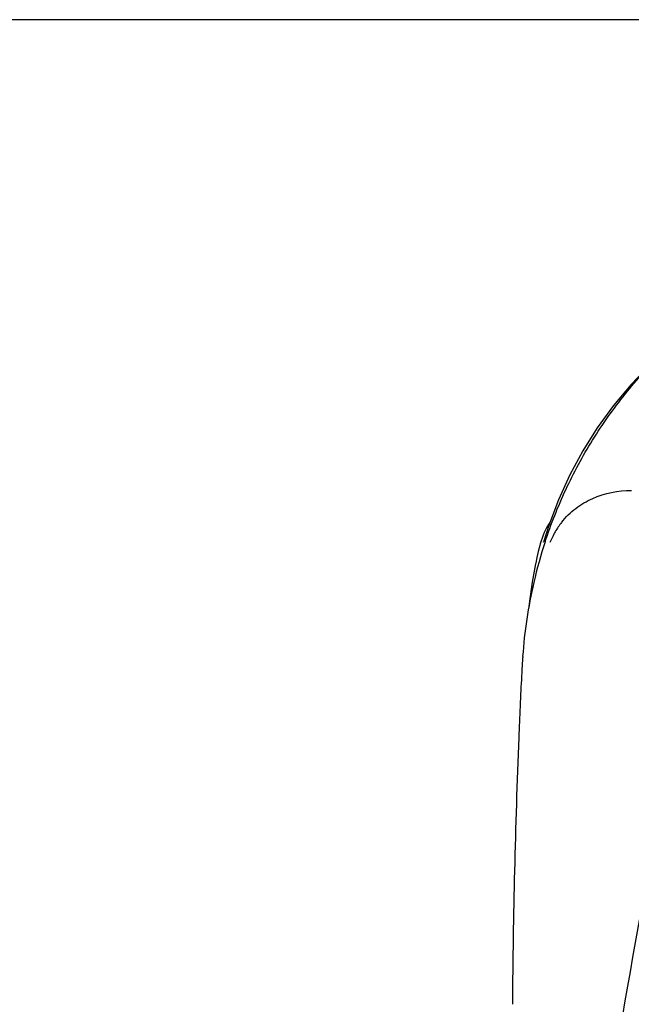
# Model space of a CAD drawing. Units: millimetres. Extents: x 17687 to 24419, y 2673 to 7538.
# Drawn here: x 18890 to 18976, y 6830 to 6968 of the extents above; entities that cross this region are included whole.
import ezdxf

# ---------------------------------------------------------------- set-up
doc = ezdxf.new("R2010")
doc.units = ezdxf.units.MM
doc.styles.add('ARIAL', font='arial.ttf')
doc.dimstyles.new('Diseño_PlanosFabricacion', dxfattribs={"dimtxt": 40, "dimasz": 45, "dimexe": 10, "dimexo": 10, "dimgap": 10, "dimtad": 1, "dimtih": 1, "dimtoh": 1, "dimdec": 0, "dimzin": 1, "dimdsep": 46, "dimtxsty": 'ARIAL', "dimcen": 15, "dimadec": 0, "dimazin": 0, "dimtp": 0.05, "dimtm": 0.05, "dimtfac": 1, "dimtdec": 0, "dimtofl": 0, "dimtmove": 0, "dimatfit": 3, "dimfxl": 0, "dimtolj": 1, "dimarcsym": 0})

# ---------------------------------------------------------------- blocks, each defined once
blk = doc.blocks.new('*D9')
at = {"color": 0, "lineweight": -2}
for p, q in [((19023.45, 6968.28), (18727.4, 6968.28)), ((18737.4, 6923.28), (18737.4, 6412.68)), ((18737.4, 5858.23), (18737.4, 6351.84)), ((19129.8, 5813.23), (18727.4, 5813.23))]:
    blk.add_line(p, q, dxfattribs=at)
at = {"color": 0}
for points in [[(18729.9, 6923.28), (18744.9, 6923.28), (18737.4, 6968.28)], [(18729.9, 5858.23), (18744.9, 5858.23), (18737.4, 5813.23)]]:
    blk.add_solid(points, dxfattribs=at)
at = {"layer": 'Defpoints', "color": 0}
for p in [(18737.4, 6968.28), (19033.45, 6968.28), (19139.8, 5813.23)]:
    blk.add_point(p, dxfattribs=at)
at = {"color": 0, "insert": (18737.4, 6382.26), "char_height": 40, "attachment_point": 5, "style": 'ARIAL'}
blk.add_mtext('\\A1;1155 mm', dxfattribs=at)
blk = doc.blocks.new('A$C14704C86')
for p, q in [((126.24, 1087.71), (124.89, 1084.12)), ((124.89, 1084.12), (124.19, 1081.9)), ((123.68, 1081.53), (123.62, 1081.29)), ((124.15, 1081.77), (124.19, 1081.9)), ((120.93, 1060.46), (120.85, 1058.72))]:
    blk.add_line(p, q)
for points in [[(140.98, 1108.45), (139.11, 1106.7), (136.43, 1103.89), (133.95, 1100.92), (131.68, 1097.81), (129.64, 1094.57), (127.82, 1091.19), (126.24, 1087.71)], [(123.62, 1081.29), (123.41, 1080.45), (123.22, 1079.63), (123.05, 1078.83), (123.02, 1078.72)], [(123.03, 1078.73), (122.54, 1076.14), (122.17, 1073.5), (122.09, 1072.72)]]:
    blk.add_lwpolyline(points)
for centre, radius, start, end in [((133.36, 1079.02), 10, 146.007, 165.4521), ((136.04, 1077.21), 11.89, 141.8863, 149.5619), ((187.51, 1061.08), 66.46, 161.805, 166.9255), ((187.3, 1061.13), 66.25, 166.9262, 175.9983), ((1267.39, 1007.94), 1147.66, 177.46397, 177.68098), ((1253.74, 1008.43), 1134, 177.67779, 179.56967)]:
    blk.add_arc(centre, radius, start, end)
for points, knots in [([(124.38, 1081.83), (125.19, 1084.32), (127.13, 1089.21), (130.9, 1096.16), (135.49, 1102.64), (139.04, 1106.58), (140.95, 1108.4)], [0, 0, 0, 0, 0.248303, 0.498262, 0.749149, 1, 1, 1, 1]), ([(126.69, 1084.56), (127.26, 1085.29), (128.6, 1086.59), (131.81, 1088.45), (134.62, 1089.02), (136.47, 1089.02)], [0, 0, 0, 0, 0.251375, 0.500702, 1, 1, 1, 1]), ([(121.22, 1065.75), (121.19, 1065.32), (121.08, 1063.55), (120.99, 1061.79), (120.93, 1060.46)], [0, 0, 0, 0, 0.246458, 1, 1, 1, 1]), ([(191.68, 1060.46), (176.32, 1005.33), (153.91, 922.84), (131.19, 811.75), (123.14, 756.17), (120.12, 728.43)], [0, 0, 0, 0, 0.504888, 0.753799, 1, 1, 1, 1]), ([(143.63, 1060.46), (139.25, 1038.65), (131.35, 995.04), (125.47, 951.11), (123.14, 929.17)], [0, 0, 0, 0, 0.502006, 1, 1, 1, 1])]:
    blk.add_open_spline(points, degree=3, knots=knots)
blk.add_open_spline([(125.79, 1083.24), (125.5, 1082.75), (125.24, 1082.24), (125.04, 1081.71)], degree=3)

msp = doc.modelspace()

# ---------------------------------------------------------------- block references
msp.add_blockref('A$C14704C86', (18839.8, 5813.23))

# ---------------------------------------------------------------- dimensions: what is measured, and where the dimension line sits
at = {"color": 7}
dim = msp.add_linear_dim(base=(18737.4, 6968.28), p1=(19139.8, 5813.23), p2=(19033.45, 6968.28), angle=90, dimstyle='Diseño_PlanosFabricacion', override={"dimpost": ' mm'}, dxfattribs=at)
dim.commit()
dim.dimension.update_dxf_attribs({"geometry": '*D9', "text_midpoint": (18737.4, 6382.26), "dimtype": 160})

doc.saveas('drawing.dxf')
